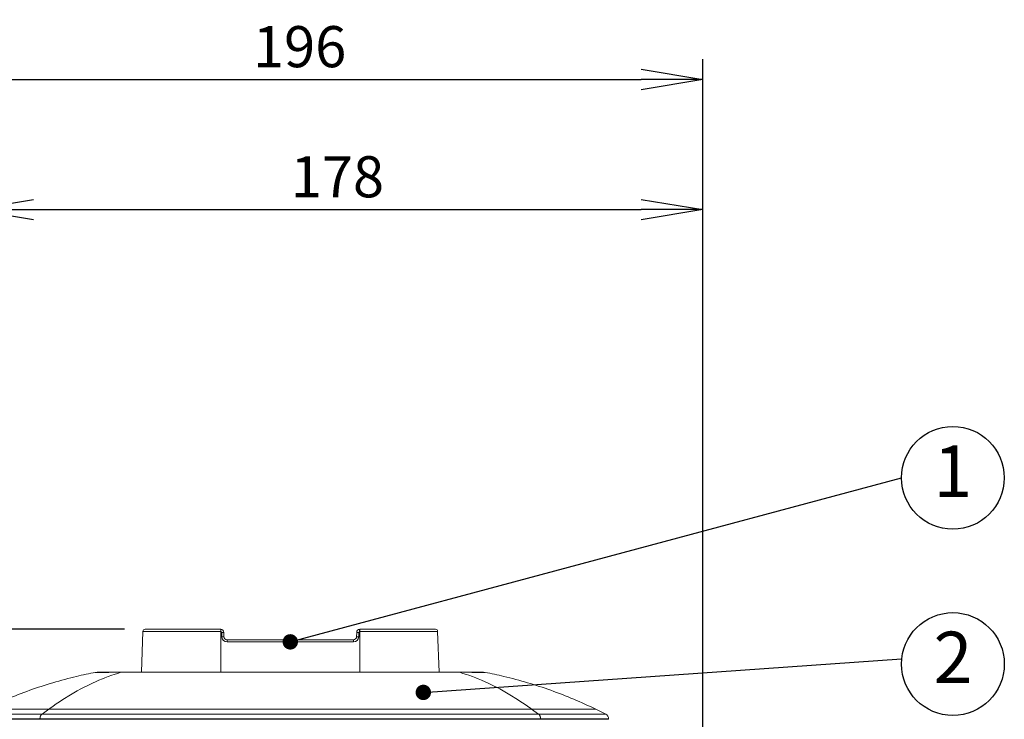
# Model space of a CAD drawing. Extents: x -114 to 2057, y 0 to 1377.
# Drawn here: x 530 to 770, y 708 to 878 of the extents above; entities that cross this region are included whole.
import ezdxf
from ezdxf.enums import TextEntityAlignment as Align

# ---------------------------------------------------------------- set-up
doc = ezdxf.new("R2010")
doc.units = 0
doc.header["$LTSCALE"] = 0.5
doc.header["$PDMODE"] = 3
doc.layers.get('0').update_dxf_attribs({"linetype": 'CONTINUOUS'})
doc.layers.get('DEFPOINTS').update_dxf_attribs({"linetype": 'CONTINUOUS'})
doc.layers.add('SUNPOU', color=7, linetype='CONTINUOUS')
doc.styles.get("Standard").update_dxf_attribs({"font": 'ROMANS', "bigfont": 'EXTFONT.shx'})
doc.dimstyles.get("Standard").update_dxf_attribs({"dimscale": 5, "dimtxt": 2, "dimasz": 3, "dimexe": 1, "dimexo": 1, "dimgap": 0.6, "dimtad": 3, "dimdec": 0, "dimzin": 0, "dimdsep": 46, "dimtxsty": 'STANDARD', "dimblk1": 'OPEN', "dimblk2": 'OPEN', "dimsah": 1, "dimcen": 1.5, "dimadec": 0, "dimazin": 0, "dimtfac": 1, "dimtdec": 0, "dimtmove": 0, "dimatfit": 0, "dimldrblk": 'DOTSMALL', "dimfxl": 1, "dimtvp": 1, "dimtolj": 1, "dimtzin": 0, "dimarcsym": 0})
doc.dimstyles.new('STANDARD$0', dxfattribs={"dimscale": 5, "dimtxt": 2, "dimasz": 3, "dimexe": 1, "dimexo": 1, "dimgap": 0.6, "dimtad": 3, "dimdec": 0, "dimzin": 0, "dimdsep": 46, "dimtxsty": 'STANDARD', "dimblk1": 'OPEN', "dimblk2": 'OPEN', "dimsah": 1, "dimcen": 1.5, "dimadec": 0, "dimazin": 0, "dimtfac": 1, "dimtdec": 0, "dimtmove": 0, "dimatfit": 0, "dimldrblk": 'DOTSMALL', "dimfxl": 1, "dimtvp": 1, "dimtolj": 1, "dimtzin": 0, "dimarcsym": 0})

# ---------------------------------------------------------------- blocks, each defined once
blk = doc.blocks.new('_OPEN')
at = {"color": 0, "linetype": 'ByBlock'}
for p, q in [((-1, 0.167), (0, 0)), ((0, 0), (-1, -0.167)), ((0, 0), (-1, 0))]:
    blk.add_line(p, q, dxfattribs=at)
blk = doc.blocks.new('*D3')
at = {"layer": 'DEFPOINTS', "color": 0}
for p in [(422.93, 729.9), (560.77, 729.9), (482.93, 329.9)]:
    blk.add_point(p, dxfattribs=at)
at = {"layer": 'SUNPOU', "color": 0, "lineweight": -2}
for p, q in [((555.77, 729.9), (417.93, 729.9)), ((422.93, 344.9), (422.93, 714.9)), ((477.93, 329.9), (417.93, 329.9))]:
    blk.add_line(p, q, dxfattribs=at)
at = {"layer": 'SUNPOU', "color": 0, "lineweight": -2, "xscale": 15, "yscale": 15, "zscale": 15}
for p, rotation in [((422.93, 729.9), 90), ((422.93, 329.9), 270)]:
    blk.add_blockref('_OPEN', p, dxfattribs=dict(at, rotation=rotation))
at = {"layer": 'SUNPOU', "color": 0, "insert": (414.93, 529.9), "char_height": 10, "attachment_point": 5, "rotation": 90}
blk.add_mtext('\\A1;400', dxfattribs=at)
blk = doc.blocks.new('_DotSmall')
at = {"color": 0, "linetype": 'ByBlock', "const_width": 0.5}
blk.add_lwpolyline([(-0.0625, 0, 1), (0.0625, 0, 1)], format="xyb", close=True, dxfattribs=at)
blk = doc.blocks.new('*D9')
at = {"layer": 'DEFPOINTS', "color": 0}
for p in [(445.46, 729.9), (560.77, 729.9), (522.34, 707.49)]:
    blk.add_point(p, dxfattribs=at)
at = {"layer": 'SUNPOU', "color": 0, "lineweight": -2}
for p, q in [((445.46, 744.9), (445.46, 782.52)), ((555.77, 729.9), (440.46, 729.9)), ((445.46, 707.49), (445.46, 729.9)), ((517.34, 707.49), (440.46, 707.49)), ((445.46, 692.49), (445.46, 677.49))]:
    blk.add_line(p, q, dxfattribs=at)
at = {"layer": 'SUNPOU', "color": 0, "lineweight": -2, "xscale": 15, "yscale": 15, "zscale": 15}
for p, rotation in [((445.46, 729.9), 270), ((445.46, 707.49), 90)]:
    blk.add_blockref('_OPEN', p, dxfattribs=dict(at, rotation=rotation))
at = {"layer": 'SUNPOU', "color": 0, "insert": (437.46, 771.43), "char_height": 10, "attachment_point": 5, "rotation": 90}
blk.add_mtext('\\A1;22', dxfattribs=at)
blk = doc.blocks.new('*D8')
at = {"layer": 'DEFPOINTS', "color": 0}
for p in [(696.53, 863.62), (696.53, 669.53), (500.26, 360.3)]:
    blk.add_point(p, dxfattribs=at)
at = {"layer": 'SUNPOU', "color": 0, "lineweight": -2}
for p, q in [((500.26, 365.3), (500.26, 868.62)), ((696.53, 674.53), (696.53, 868.62)), ((515.26, 863.62), (681.53, 863.62))]:
    blk.add_line(p, q, dxfattribs=at)
at = {"layer": 'SUNPOU', "color": 0, "lineweight": -2, "xscale": 15, "yscale": 15, "zscale": 15, "rotation": 180}
blk.add_blockref('_OPEN', (500.26, 863.62), dxfattribs=at)
at = {"layer": 'SUNPOU', "color": 0, "lineweight": -2, "xscale": 15, "yscale": 15, "zscale": 15}
blk.add_blockref('_OPEN', (696.53, 863.62), dxfattribs=at)
at = {"layer": 'SUNPOU', "color": 0, "insert": (598.39, 871.62), "char_height": 10, "attachment_point": 5}
blk.add_mtext('\\A1;196', dxfattribs=at)
blk = doc.blocks.new('*D10')
at = {"layer": 'DEFPOINTS', "color": 0}
for p in [(696.53, 831.98), (518.64, 708.12), (696.53, 669.53)]:
    blk.add_point(p, dxfattribs=at)
at = {"layer": 'SUNPOU', "color": 0, "lineweight": -2}
for p, q in [((518.64, 713.12), (518.64, 836.98)), ((696.53, 674.53), (696.53, 836.98)), ((533.64, 831.98), (681.53, 831.98))]:
    blk.add_line(p, q, dxfattribs=at)
at = {"layer": 'SUNPOU', "color": 0, "lineweight": -2, "xscale": 15, "yscale": 15, "zscale": 15, "rotation": 180}
blk.add_blockref('_OPEN', (518.64, 831.98), dxfattribs=at)
at = {"layer": 'SUNPOU', "color": 0, "lineweight": -2, "xscale": 15, "yscale": 15, "zscale": 15}
blk.add_blockref('_OPEN', (696.53, 831.98), dxfattribs=at)
at = {"layer": 'SUNPOU', "color": 0, "insert": (607.58, 839.98), "char_height": 10, "attachment_point": 5}
blk.add_mtext('\\A1;178', dxfattribs=at)

msp = doc.modelspace()

# ---------------------------------------------------------------- linework, layer by layer
at = {"color": 2, "lineweight": 9}
for points in [[(560.25, 729.4), (559.91, 719.49)], [(579.19, 729.4), (560.25, 729.4)], [(579.19, 729.9), (560.77, 729.9)], [(579.19, 729.59), (579.19, 729.6), (579.19, 729.63), (579.19, 729.66), (579.19, 729.68), (579.19, 729.72), (579.19, 729.74), (579.19, 729.77), (579.19, 729.79), (579.19, 729.81), (579.19, 729.83), (579.19, 729.85), (579.19, 729.86), (579.19, 729.87), (579.19, 729.88), (579.19, 729.88), (579.19, 729.89), (579.19, 729.89), (579.19, 729.89), (579.19, 729.89)], [(579.19, 729.4), (579.19, 729.41), (579.19, 729.43), (579.19, 729.45), (579.19, 729.46), (579.19, 729.48), (579.19, 729.5), (579.19, 729.52), (579.19, 729.53), (579.19, 729.55), (579.19, 729.57), (579.19, 729.59)], [(579.22, 729.4), (579.22, 729.43), (579.23, 729.48), (579.23, 729.53), (579.24, 729.58), (579.25, 729.61), (579.25, 729.66), (579.26, 729.68), (579.26, 729.73), (579.26, 729.74), (579.27, 729.79), (579.27, 729.84), (579.28, 729.87), (579.28, 729.89)], [(579.22, 729.4), (579.22, 719.47)], [(579.28, 729.89), (579.28, 729.89), (579.28, 729.89)], [(579.46, 728.1), (579.44, 729.15)], [(579.44, 729.15), (579.49, 729.15), (579.54, 729.15), (579.59, 729.15), (579.64, 729.15), (579.68, 729.15), (579.73, 729.15), (579.77, 729.15), (579.81, 729.15), (579.84, 729.15), (579.87, 729.15), (579.9, 729.15), (579.92, 729.15), (579.93, 729.14), (579.95, 729.14), (579.95, 729.14), (579.95, 729.14), (579.95, 729.14)], [(579.97, 728.09), (579.96, 729.14)], [(612.28, 729.14), (612.26, 728.09)], [(612.79, 729.15), (612.74, 729.15), (612.69, 729.15), (612.65, 729.15), (612.6, 729.15), (612.56, 729.15), (612.51, 729.15), (612.47, 729.15), (612.43, 729.15), (612.4, 729.15), (612.37, 729.15), (612.34, 729.15), (612.32, 729.15), (612.3, 729.14), (612.29, 729.14), (612.29, 729.14), (612.28, 729.14), (612.28, 729.14), (612.28, 729.14)], [(612.79, 729.15), (612.77, 728.1)], [(612.95, 729.89), (612.95, 729.89), (612.95, 729.89)], [(613.02, 729.4), (613.01, 729.43), (613.01, 729.48), (613, 729.53), (612.99, 729.58), (612.99, 729.61), (612.99, 729.66), (612.98, 729.68), (612.98, 729.73), (612.97, 729.74), (612.97, 729.79), (612.96, 729.84), (612.96, 729.87), (612.96, 729.89)], [(613.02, 729.4), (613.02, 719.47)], [(631.47, 729.9), (613.05, 729.9)], [(613.05, 729.59), (613.05, 729.6), (613.05, 729.63), (613.05, 729.66), (613.05, 729.68), (613.05, 729.72), (613.05, 729.74), (613.05, 729.77), (613.05, 729.79), (613.05, 729.81), (613.05, 729.83), (613.05, 729.85), (613.05, 729.86), (613.05, 729.87), (613.05, 729.88), (613.05, 729.88), (613.05, 729.89), (613.05, 729.89), (613.05, 729.89), (613.05, 729.89)], [(613.05, 729.4), (613.05, 729.41), (613.05, 729.43), (613.05, 729.45), (613.05, 729.46), (613.05, 729.48), (613.05, 729.5), (613.05, 729.52), (613.05, 729.53), (613.05, 729.55), (613.05, 729.57), (613.05, 729.59)], [(631.98, 729.4), (613.05, 729.4)], [(631.98, 729.4), (632.33, 719.49)], [(579.46, 728.1), (579.51, 728.1), (579.56, 728.1), (579.61, 728.1), (579.66, 728.1), (579.69, 728.1), (579.75, 728.1), (579.79, 728.1), (579.82, 728.1), (579.86, 728.1), (579.89, 728.1), (579.91, 728.1), (579.93, 728.1), (579.95, 728.09), (579.96, 728.09), (579.97, 728.09), (579.97, 728.09), (579.97, 728.09), (579.97, 728.09)], [(580.74, 726.84), (580.74, 727.34)], [(611.49, 727.33), (580.74, 727.33)], [(611.49, 726.84), (580.74, 726.84)], [(611.49, 726.84), (611.49, 727.34)], [(612.77, 728.1), (612.73, 728.1), (612.67, 728.1), (612.63, 728.1), (612.58, 728.1), (612.54, 728.1), (612.49, 728.1), (612.45, 728.1), (612.41, 728.1), (612.38, 728.1), (612.35, 728.1), (612.32, 728.1), (612.3, 728.1), (612.28, 728.09), (612.27, 728.09), (612.27, 728.09), (612.27, 728.09), (612.26, 728.09), (612.26, 728.09)], [(554.94, 719.43), (554.09, 719.17), (553.26, 718.9), (552.66, 718.7), (551.82, 718.39), (550.98, 718.08), (550.39, 717.85), (549.56, 717.5), (548.73, 717.14), (548.15, 716.89), (547.32, 716.5), (546.5, 716.09), (545.94, 715.81), (545.12, 715.38), (544.3, 714.94), (543.48, 714.47), (542.66, 713.99), (541.85, 713.49), (541.6, 713.34), (540.8, 712.82), (539.99, 712.29), (539.19, 711.74), (538.4, 711.17), (537.6, 710.59), (537.4, 710.44)], [(549.41, 719.41), (549.37, 719.41), (549.29, 719.4), (549.25, 719.4), (549.17, 719.4), (549.15, 719.4), (549.07, 719.4), (549.06, 719.4), (548.98, 719.4), (548.91, 719.4), (548.84, 719.4), (548.78, 719.4), (548.76, 719.4), (548.74, 719.4), (548.72, 719.4), (548.71, 719.4), (548.7, 719.4), (548.69, 719.4), (548.68, 719.4), (548.68, 719.4), (548.68, 719.4), (548.67, 719.4), (548.67, 719.4), (548.68, 719.4), (548.68, 719.4), (548.68, 719.4), (548.68, 719.4), (548.69, 719.41), (548.69, 719.41), (548.69, 719.41), (548.69, 719.41), (548.7, 719.42), (548.7, 719.42), (548.7, 719.42), (548.7, 719.42), (548.7, 719.42)], [(549.34, 719.47), (549.29, 719.46), (549.23, 719.46), (549.2, 719.46)], [(549.48, 719.47), (549.34, 719.47)], [(550.08, 719.48), (549.48, 719.47)], [(550.71, 719.48), (550.03, 719.48)], [(550.71, 719.42), (550.68, 719.42), (550.65, 719.42), (550.61, 719.42), (550.6, 719.42), (550.56, 719.42), (550.53, 719.42), (550.49, 719.42), (550.46, 719.42), (550.42, 719.42), (550.39, 719.42), (550.35, 719.42)], [(551.44, 719.49), (550.63, 719.48)], [(554.94, 719.43), (554.68, 719.43), (554.25, 719.43), (553.83, 719.43), (553.41, 719.43), (552.98, 719.43), (552.56, 719.43), (552.41, 719.43), (551.99, 719.42), (551.56, 719.42), (551.55, 719.42), (551.13, 719.42), (550.71, 719.42)], [(552.04, 719.49), (551.36, 719.49)], [(552.84, 719.49), (551.87, 719.49)], [(553.76, 719.49), (552.62, 719.49)], [(554.83, 719.49), (553.48, 719.49)], [(555.4, 719.49), (554.8, 719.49)], [(554.94, 719.43), (555.4, 719.49)], [(555.39, 719.43), (555.36, 719.43), (555.32, 719.43), (555.27, 719.43), (555.25, 719.43), (555.21, 719.43), (555.16, 719.43), (555.12, 719.43), (555.07, 719.43), (555.03, 719.43), (554.98, 719.43), (554.94, 719.43)], [(557.31, 719.49), (555.4, 719.49)], [(559.91, 719.49), (557.3, 719.49)], [(596.12, 719.48), (591.74, 719.48), (587.37, 719.48), (583.22, 719.48), (579.3, 719.47), (575.57, 719.47), (572.01, 719.47), (568.61, 719.47), (565.39, 719.47), (562.41, 719.48), (559.71, 719.49)], [(634.95, 719.49), (632.55, 719.49), (629.85, 719.48), (626.87, 719.48), (623.65, 719.47), (620.24, 719.47), (616.69, 719.47), (612.96, 719.47), (609.04, 719.48), (604.89, 719.48), (600.52, 719.48), (596.12, 719.48)], [(638.04, 719.49), (634.95, 719.49)], [(637.3, 719.43), (636.84, 719.49)], [(637.3, 719.43), (637.28, 719.43), (637.23, 719.43), (637.19, 719.43), (637.16, 719.43), (637.12, 719.43), (637.07, 719.43), (637.03, 719.43), (636.98, 719.43), (636.94, 719.43), (636.89, 719.43), (636.85, 719.43)], [(637.3, 719.43), (638.14, 719.17), (638.98, 718.9), (639.58, 718.7), (640.42, 718.39), (641.26, 718.08), (641.84, 717.85), (642.68, 717.5), (643.51, 717.14), (644.08, 716.89), (644.91, 716.5), (645.74, 716.09), (646.29, 715.81), (647.12, 715.38), (647.94, 714.94), (648.76, 714.47), (649.57, 713.99), (650.39, 713.49), (650.63, 713.34), (651.44, 712.82), (652.24, 712.29), (653.04, 711.74), (653.84, 711.17), (654.63, 710.59), (654.83, 710.44)], [(641.76, 719.42), (641.33, 719.42), (640.88, 719.42), (640.73, 719.42), (640.28, 719.42), (639.83, 719.43), (639.53, 719.43), (639.08, 719.43), (638.64, 719.43), (638.19, 719.43), (637.75, 719.43), (637.3, 719.43)], [(639.28, 719.49), (637.74, 719.49)], [(640.52, 719.49), (639.19, 719.49)], [(641.13, 719.49), (640.41, 719.49)], [(641.76, 719.48), (641.11, 719.49)], [(642.34, 719.47), (641.71, 719.48)], [(642.72, 719.47), (642.15, 719.48)], [(643.01, 719.46), (642.96, 719.47), (642.91, 719.47), (642.86, 719.47), (642.71, 719.47)], [(643.54, 719.42), (643.54, 719.41), (643.54, 719.41), (643.55, 719.41), (643.55, 719.41), (643.55, 719.41), (643.55, 719.4), (643.56, 719.4), (643.56, 719.4), (643.56, 719.4), (643.56, 719.4), (643.56, 719.4), (643.55, 719.4), (643.55, 719.4), (643.54, 719.4), (643.54, 719.4), (643.52, 719.4), (643.5, 719.4), (643.46, 719.4), (643.42, 719.4), (643.37, 719.4), (643.32, 719.4), (643.25, 719.4), (643.18, 719.4), (643.18, 719.4), (643.1, 719.4), (643.09, 719.4), (643.02, 719.4), (642.97, 719.4), (642.9, 719.4), (642.82, 719.41)], [(643.04, 719.46), (643.01, 719.46)], [(643.53, 719.42), (643.53, 719.42)], [(643.53, 719.42), (643.53, 719.42)], [(643.54, 719.42), (643.54, 719.42)], [(672.87, 709.28), (519.36, 709.28)], [(591.58, 710.44), (521.74, 710.44)], [(535.21, 708.12), (535.21, 708.19), (535.22, 708.26), (535.22, 708.3), (535.22, 708.35), (535.23, 708.41), (535.25, 708.48), (535.25, 708.52), (535.27, 708.58), (535.29, 708.65), (535.3, 708.69), (535.33, 708.75), (535.35, 708.8), (535.37, 708.85), (535.39, 708.9), (535.42, 708.95), (535.45, 708.99), (535.48, 709.03), (535.51, 709.08), (535.54, 709.11), (535.57, 709.15), (535.61, 709.19), (535.65, 709.22), (535.68, 709.25), (535.72, 709.27)], [(537.4, 710.44), (535.72, 709.27)], [(596.12, 710.44), (591.58, 710.44)], [(654.83, 710.44), (596.12, 710.44)], [(670.43, 710.44), (654.83, 710.44)], [(654.83, 710.44), (656.52, 709.27)], [(657.02, 708.12), (657.02, 708.19), (657.02, 708.26), (657.02, 708.3), (657.01, 708.35), (657, 708.41), (656.99, 708.48), (656.98, 708.52), (656.96, 708.58), (656.95, 708.65), (656.93, 708.69), (656.91, 708.75), (656.89, 708.8), (656.87, 708.85), (656.84, 708.9), (656.81, 708.95), (656.79, 708.99), (656.76, 709.03), (656.73, 709.08), (656.7, 709.11), (656.66, 709.15), (656.63, 709.19), (656.59, 709.22), (656.55, 709.25), (656.52, 709.27)], [(670.49, 710.44), (670.43, 710.44)], [(670.49, 710.44), (672.87, 709.27)], [(673.59, 708.12), (518.64, 708.12)], [(673.59, 708), (518.64, 708)], [(535.21, 708.12), (535.21, 708)], [(657.02, 708.12), (657.02, 708)], [(673.59, 708.12), (673.59, 708)]]:
    msp.add_lwpolyline(points, dxfattribs=at)
for points in [[(560.77, 729.9), (560.49, 729.9), (560.26, 729.68), (560.25, 729.4)], [(579.96, 729.14), (579.95, 729.56), (579.61, 729.9), (579.19, 729.9)], [(579.22, 729.4), (579.21, 729.4), (579.2, 729.4), (579.19, 729.4)], [(579.44, 729.15), (579.44, 729.28), (579.35, 729.38), (579.22, 729.4)], [(613.05, 729.9), (612.63, 729.9), (612.29, 729.56), (612.28, 729.14)], [(613.02, 729.4), (612.89, 729.38), (612.79, 729.28), (612.79, 729.15)], [(613.05, 729.4), (613.04, 729.4), (613.03, 729.4), (613.02, 729.4)], [(631.98, 729.4), (631.97, 729.68), (631.75, 729.9), (631.47, 729.9)], [(579.46, 728.1), (579.47, 727.4), (580.04, 726.84), (580.74, 726.84)], [(579.97, 728.09), (579.98, 727.67), (580.32, 727.33), (580.74, 727.33)], [(611.49, 726.84), (612.19, 726.84), (612.76, 727.4), (612.77, 728.1)], [(611.49, 727.33), (611.91, 727.33), (612.25, 727.67), (612.26, 728.09)], [(548.7, 719.42), (547.17, 719.13), (545.65, 718.8), (544.13, 718.44)], [(549.5, 719.47), (549.23, 719.49), (548.96, 719.47), (548.7, 719.42)], [(550.35, 719.42), (550.04, 719.41), (549.72, 719.41), (549.41, 719.41)], [(642.82, 719.41), (642.47, 719.41), (642.12, 719.41), (641.76, 719.42)], [(643.53, 719.42), (643.27, 719.47), (643, 719.49), (642.74, 719.47)], [(648.1, 718.44), (646.59, 718.8), (645.06, 719.13), (643.54, 719.42)], [(538.38, 716.9), (536.47, 716.34), (534.58, 715.72), (532.71, 715.05)], [(544.13, 718.44), (542.2, 717.98), (540.28, 717.47), (538.38, 716.9)], [(653.86, 716.9), (651.95, 717.47), (650.03, 717.98), (648.1, 718.44)], [(659.53, 715.05), (657.66, 715.72), (655.76, 716.34), (653.86, 716.9)], [(532.71, 715.05), (530.83, 714.38), (528.99, 713.66), (527.16, 712.89)], [(665.08, 712.89), (663.25, 713.66), (661.4, 714.38), (659.53, 715.05)], [(670.49, 710.44), (668.71, 711.3), (666.91, 712.12), (665.08, 712.89)], [(673.59, 708.12), (673.59, 708.62), (673.31, 709.06), (672.87, 709.27)]]:
    msp.add_open_spline(points, degree=3, dxfattribs=at)
at = {"layer": 'SUNPOU'}
for centre in [(757.35, 766.74), (757.37, 721.45)]:
    msp.add_circle(centre, 12.5, dxfattribs=at)

# ---------------------------------------------------------------- texts
for s, p in [('1', (757.35, 766.74)), ('2', (757.37, 721.45))]:
    msp.add_text(s, height=12.5, dxfattribs=at).set_placement(p, align=Align.MIDDLE)

# ---------------------------------------------------------------- dimensions: what is measured, and where the dimension line sits
for base, p1, override, picture, middle in [((696.53, 863.62), (500.26, 360.3), {"dimarcsym": 1}, '*D8', (598.39, 871.62)), ((696.53, 831.98), (518.64, 708.12), {"dimpost": '', "dimarcsym": 1}, '*D10', (607.58, 839.98))]:
    dim = msp.add_linear_dim(base=base, p1=p1, p2=(696.53, 669.53), dimstyle='STANDARD', override=override, dxfattribs=at)
    dim.commit()
    dim.dimension.update_dxf_attribs({"geometry": picture, "text_midpoint": middle})
dim = msp.add_linear_dim(base=(445.46, 729.9), p1=(522.34, 707.49), p2=(560.77, 729.9), angle=90, dimstyle='STANDARD', dxfattribs=at)
dim.commit()
dim.dimension.update_dxf_attribs({"geometry": '*D9', "text_midpoint": (445.46, 771.43), "dimtype": 160})
dim = msp.add_linear_dim(base=(422.93, 729.9), p1=(482.93, 329.9), p2=(560.77, 729.9), angle=90, dimstyle='STANDARD$0', dxfattribs=at)
dim.commit()
dim.dimension.update_dxf_attribs({"geometry": '*D3', "text_midpoint": (414.93, 529.9)})

# ---------------------------------------------------------------- leaders
for points in [[(596.12, 726.84), (744.85, 766.74)], [(628.49, 714.54), (744.85, 722.72)]]:
    msp.add_leader(points, dimstyle='STANDARD', override={"dimscale": 5, "dimasz": 3, "dimexe": 1, "dimexo": 1, "dimclrd": 256, "dimclre": 256, "dimtdec": 0, "dimldrblk": 'DotSmall', "dimlwd": -1, "dimlwe": -1}, dxfattribs=at)

doc.saveas('drawing.dxf')
